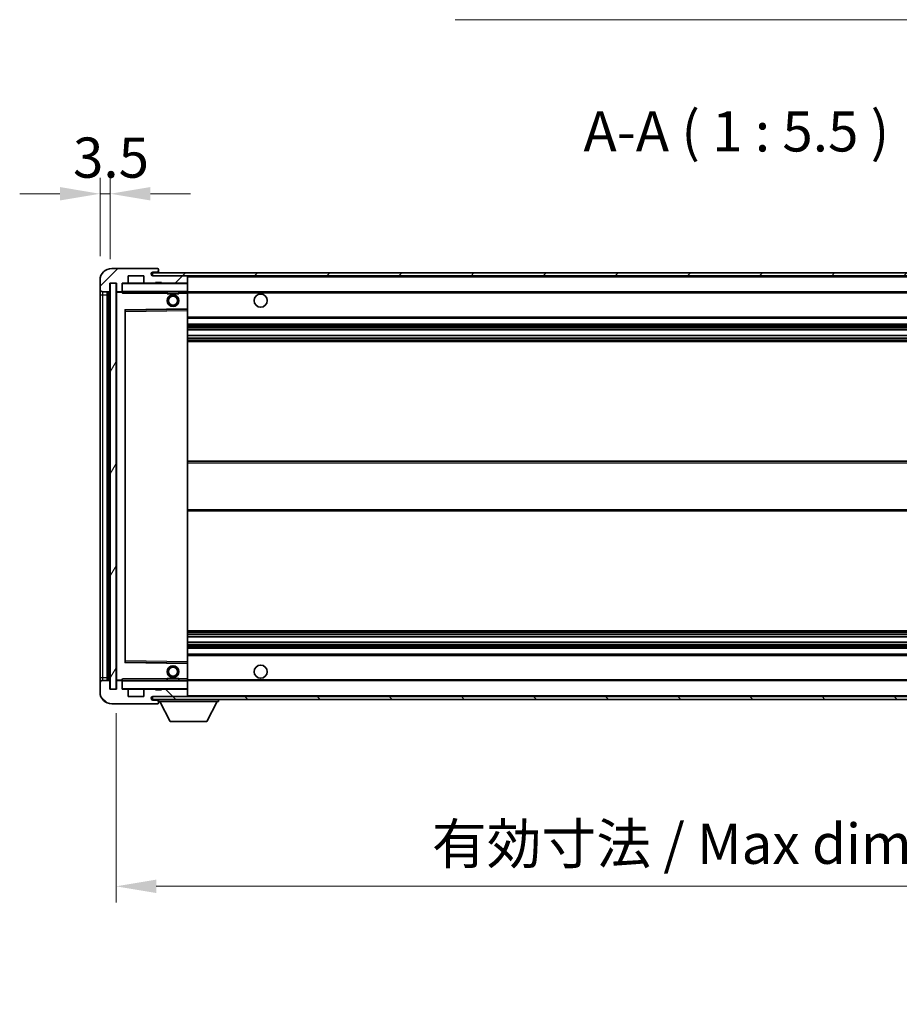
# Model space of a CAD drawing. Units: millimetres. Extents: x 1 to 11214, y 0 to 1546.
# Drawn here: x 2282 to 2584, y 892 to 1229 of the extents above; entities that cross this region are included whole.
import ezdxf

# ---------------------------------------------------------------- set-up
doc = ezdxf.new("R2010")
doc.units = ezdxf.units.MM
for name, color, linetype, lineweight in [('Dimension (ISO)', 7, 'Continuous', 18), ('Dimension (ISO) @ 1', 7, 'Continuous', 18), ('Hatch (ISO)', 1, 'Continuous', 18), ('Symbol (ISO)', 7, 'Continuous', 18), ('Symbol (ISO) @ 1', 7, 'Continuous', 18), ('Visible (ISO)', 7, 'Continuous', 35), ('Visible Narrow (ISO)', 7, 'Continuous', 25)]:
    doc.layers.add(name, color=color, linetype=linetype, lineweight=lineweight)
doc.styles.add('Note Text (TK)', font='MS PGothic.ttf')
doc.dimstyles.new('Default - Method 1b (TK)', dxfattribs={"dimscale": 3, "dimtxt": 2.5, "dimasz": 2.5, "dimexe": 1, "dimexo": 1.5, "dimgap": 1, "dimtad": 1, "dimtoh": 1, "dimrnd": 1e-08, "dimdsep": 46, "dimtxsty": 'Note Text (TK)', "dimcen": 0.09, "dimdle": 5, "dimclrd": 100, "dimclre": 100, "dimclrt": 7, "dimadec": 1, "dimazin": 1, "dimtfac": 1, "dimtmove": 0, "dimatfit": 3, "dimfxl": 1, "dimtolj": 1, "dimlwd": -1, "dimlwe": -1, "dimarcsym": 0})
doc.dimstyles.new('Default - Method 1b (TK)$7', dxfattribs={"dimscale": 3, "dimtxt": 2.5, "dimasz": 2.5, "dimexe": 1, "dimexo": 1.5, "dimgap": 1, "dimtad": 1, "dimtoh": 1, "dimrnd": 1e-08, "dimdsep": 46, "dimtxsty": 'Note Text (TK)', "dimcen": 0.09, "dimdle": 5, "dimclrd": 100, "dimclre": 100, "dimclrt": 7, "dimadec": 1, "dimazin": 1, "dimtfac": 1, "dimtmove": 0, "dimatfit": 3, "dimfxl": 1, "dimtolj": 1, "dimlwd": -1, "dimlwe": -1, "dimarcsym": 0})
pattern_1 = [(45, (1103.811, -43.717), (-12.34785, 12.34785), [])]
pattern_2 = [(135.0002, (1103.811, -43.717), (-12.3478, -12.3479), [])]

# ---------------------------------------------------------------- blocks, each defined once
blk = doc.blocks.new('*D93')
at = {"layer": 'Defpoints', "color": 0}
for p in [(2315.43, 999.75), (2740.43, 999.85), (2740.43, 932.28)]:
    blk.add_point(p, dxfattribs=at)
at = {"layer": 'Dimension (ISO)', "color": 100}
for p, q in [((2315.43, 991.5), (2315.43, 926.78)), ((2740.43, 991.6), (2740.43, 926.78)), ((2329.18, 932.28), (2726.68, 932.28))]:
    blk.add_line(p, q, dxfattribs=at)
for points in [[(2329.18, 934.58), (2329.18, 929.99), (2315.43, 932.28)], [(2726.68, 934.58), (2726.68, 929.99), (2740.43, 932.28)]]:
    blk.add_solid(points, dxfattribs=at)
at = {"layer": 'Dimension (ISO)', "color": 7, "insert": (2423.56, 946.85), "char_height": 13.75, "attachment_point": 4, "style": 'Note Text (TK)'}
blk.add_mtext('\\A1;\\fＭＳ Ｐゴシック|b0|i0;\\H13.7500;有効寸法 / Max dim. 425', dxfattribs=at)
blk = doc.blocks.new('*D95')
at = {"layer": 'Defpoints', "color": 0}
for p in [(2313.43, 1169.33), (2309.93, 1139.75), (2313.43, 1138.75)]:
    blk.add_point(p, dxfattribs=at)
at = {"layer": 'Dimension (ISO)', "color": 100}
for p, q in [((2309.93, 1148), (2309.93, 1174.83)), ((2313.43, 1147), (2313.43, 1174.83)), ((2296.18, 1169.33), (2282.43, 1169.33)), ((2309.93, 1169.33), (2313.43, 1169.33)), ((2327.18, 1169.33), (2340.93, 1169.33))]:
    blk.add_line(p, q, dxfattribs=at)
for points in [[(2296.18, 1171.63), (2296.18, 1167.04), (2309.93, 1169.33)], [(2327.18, 1171.63), (2327.18, 1167.04), (2313.43, 1169.33)]]:
    blk.add_solid(points, dxfattribs=at)
at = {"layer": 'Dimension (ISO)', "color": 7, "insert": (2300.67, 1181.71), "char_height": 13.75, "attachment_point": 4, "style": 'Note Text (TK)'}
blk.add_mtext('\\A1;3.5', dxfattribs=at)

msp = doc.modelspace()

# ---------------------------------------------------------------- hatches: boundary and pattern name
at = {"layer": 'Hatch (ISO)'}
h = msp.add_hatch(dxfattribs=at)
h.set_pattern_fill('ANSI31', color=256, scale=139.7, style=0)
h.set_pattern_definition(pattern_1)
edge = h.paths.add_edge_path()
edge.add_ellipse((2317.2307, 1136.0543), major_axis=(0, -0.3), ratio=1, start_angle=0, end_angle=90)
edge.add_line((2317.5307, 1136.0543), (2317.5307, 1138.7543))
edge.add_line((2317.5307, 1138.7543), (2319.2307, 1138.7543))
edge.add_ellipse((2319.2307, 1139.0543), major_axis=(0, -0.3), ratio=1, start_angle=0, end_angle=90)
edge.add_line((2319.5307, 1139.0543), (2319.5307, 1141.2543))
edge.add_line((2319.5307, 1141.2543), (2324.9307, 1141.2543))
edge.add_line((2324.9307, 1141.2543), (2324.9307, 1139.0543))
edge.add_ellipse((2325.2307, 1139.0543), major_axis=(-0.3, 0), ratio=1, start_angle=0, end_angle=90)
edge.add_line((2325.2307, 1138.7543), (2328.9307, 1138.7543))
edge.add_line((2328.9307, 1138.7543), (2328.9307, 1138.9543))
edge.add_line((2328.9307, 1138.9543), (2330.9307, 1138.9543))
edge.add_line((2330.9307, 1138.9543), (2330.9307, 1138.7543))
edge.add_line((2330.9307, 1138.7543), (2339.6307, 1138.7543))
edge.add_ellipse((2339.6307, 1139.0543), major_axis=(0, -0.3), ratio=1, start_angle=0, end_angle=90)
edge.add_line((2339.9307, 1139.0543), (2339.9307, 1140.9543))
edge.add_ellipse((2339.6307, 1140.9543), major_axis=(0.3, 0), ratio=1, start_angle=0, end_angle=90)
edge.add_line((2339.6307, 1141.2543), (2328.0557, 1141.2543))
edge.add_ellipse((2328.0557, 1141.8793), major_axis=(0, -0.625), ratio=1, start_angle=348.463041, end_angle=360, ccw=False)
edge.add_ellipse((2328.0557, 1141.8793), major_axis=(-0.125, -0.6124), ratio=1, start_angle=191.536959, end_angle=360, ccw=False)
edge.add_line((2328.0557, 1142.5043), (2329.4307, 1142.5043))
edge.add_ellipse((2329.4307, 1143.0043), major_axis=(0, -0.5), ratio=1, start_angle=0, end_angle=90)
edge.add_line((2329.9307, 1143.0043), (2329.9307, 1143.4543))
edge.add_ellipse((2329.6307, 1143.4543), major_axis=(0.3, 0), ratio=1, start_angle=0, end_angle=90)
edge.add_line((2329.6307, 1143.7543), (2313.9307, 1143.7543))
edge.add_ellipse((2313.9307, 1139.7543), major_axis=(0, 4), ratio=1, start_angle=0, end_angle=90)
edge.add_line((2309.9307, 1139.7543), (2309.9307, 1136.7543))
edge.add_ellipse((2310.9307, 1136.7543), major_axis=(-1, 0), ratio=1, start_angle=0, end_angle=90)
edge.add_line((2310.9307, 1135.7543), (2313.0307, 1135.7543))
edge.add_ellipse((2313.0307, 1136.0543), major_axis=(0, -0.3), ratio=1, start_angle=0, end_angle=90)
edge.add_line((2313.3307, 1136.0543), (2313.3307, 1138.7543))
edge.add_line((2313.3307, 1138.7543), (2313.4307, 1138.7543))
edge.add_line((2313.4307, 1138.7543), (2315.4307, 1138.7543))
edge.add_line((2315.4307, 1138.7543), (2315.5307, 1138.7543))
edge.add_line((2315.5307, 1138.7543), (2315.5307, 1136.0543))
edge.add_ellipse((2315.8307, 1136.0543), major_axis=(-0.3, 0), ratio=1, start_angle=0, end_angle=90)
edge.add_line((2315.8307, 1135.7543), (2317.2307, 1135.7543))
h = msp.add_hatch(dxfattribs=at)
h.set_pattern_fill('ANSI31', color=256, scale=139.7, style=0)
h.set_pattern_definition(pattern_1)
edge = h.paths.add_edge_path()
edge.add_line((2747.4307, 1136.5043), (2742.4307, 1136.5043))
edge.add_line((2742.4307, 1136.5043), (2742.4307, 1135.5043))
edge.add_line((2742.4307, 1135.5043), (2747.4307, 1135.5043))
edge.add_ellipse((2747.4307, 1137.0043), major_axis=(0, -1.5), ratio=1, start_angle=0, end_angle=90)
edge.add_line((2748.9307, 1137.0043), (2748.9307, 1140.7543))
edge.add_ellipse((2747.4307, 1140.7543), major_axis=(1.5, 0), ratio=1, start_angle=0, end_angle=90)
edge.add_line((2747.4307, 1142.2543), (2327.9307, 1142.2543))
edge.add_line((2327.9307, 1142.2543), (2327.9307, 1141.267))
edge.add_line((2327.9307, 1141.267), (2327.9307, 1141.2543))
edge.add_line((2327.9307, 1141.2543), (2328.0557, 1141.2543))
edge.add_line((2328.0557, 1141.2543), (2339.6307, 1141.2543))
edge.add_line((2339.6307, 1141.2543), (2727.9307, 1141.2543))
edge.add_line((2727.9307, 1141.2543), (2733.8307, 1141.2543))
edge.add_line((2733.8307, 1141.2543), (2740.3307, 1141.2543))
edge.add_line((2740.3307, 1141.2543), (2746.9307, 1141.2543))
edge.add_line((2746.9307, 1141.2543), (2747.4307, 1141.2543))
edge.add_ellipse((2747.4307, 1140.7543), major_axis=(0, 0.5), ratio=1, start_angle=270, end_angle=360, ccw=False)
edge.add_line((2747.9307, 1140.7543), (2747.9307, 1137.0043))
edge.add_ellipse((2747.4307, 1137.0043), major_axis=(0.5, 0), ratio=1, start_angle=270, end_angle=360, ccw=False)
h = msp.add_hatch(dxfattribs=at)
h.set_pattern_fill('ANSI31', color=256, scale=139.7, angle=14.999978, style=0)
h.set_pattern_definition([(60, (1103.811, -43.717), (-15.12297, 8.73126), [])])
h.paths.add_polyline_path([(2315.4307, 1138.7543), (2313.4307, 1138.7543), (2313.4307, 999.7543), (2315.4307, 999.7543)])
h = msp.add_hatch(dxfattribs=at)
h.set_pattern_fill('ANSI31', color=256, scale=139.7, angle=90.00021, style=0)
h.set_pattern_definition(pattern_2)
edge = h.paths.add_edge_path()
edge.add_ellipse((2317.2307, 1002.4543), major_axis=(0.3, 0), ratio=1, start_angle=0, end_angle=90)
edge.add_line((2317.2307, 1002.7543), (2315.8307, 1002.7543))
edge.add_ellipse((2315.8307, 1002.4543), major_axis=(0, 0.3), ratio=1, start_angle=0, end_angle=90)
edge.add_line((2315.5307, 1002.4543), (2315.5307, 999.7543))
edge.add_line((2315.5307, 999.7543), (2315.4307, 999.7543))
edge.add_line((2315.4307, 999.7543), (2313.4307, 999.7543))
edge.add_line((2313.4307, 999.7543), (2313.3307, 999.7543))
edge.add_line((2313.3307, 999.7543), (2313.3307, 1002.4543))
edge.add_ellipse((2313.0307, 1002.4543), major_axis=(0.3, 0), ratio=1, start_angle=0, end_angle=90)
edge.add_line((2313.0307, 1002.7543), (2310.9307, 1002.7543))
edge.add_ellipse((2310.9307, 1001.7543), major_axis=(0, 1), ratio=1, start_angle=0, end_angle=90)
edge.add_line((2309.9307, 1001.7543), (2309.9307, 998.7543))
edge.add_ellipse((2313.9307, 998.7543), major_axis=(-4, 0), ratio=1, start_angle=0, end_angle=90)
edge.add_line((2313.9307, 994.7543), (2329.6307, 994.7543))
edge.add_ellipse((2329.6307, 995.0543), major_axis=(0, -0.3), ratio=1, start_angle=0, end_angle=90)
edge.add_line((2329.9307, 995.0543), (2329.9307, 995.5043))
edge.add_ellipse((2329.4307, 995.5043), major_axis=(0.5, 0), ratio=1, start_angle=0, end_angle=90)
edge.add_line((2329.4307, 996.0043), (2328.0557, 996.0043))
edge.add_ellipse((2328.0557, 996.6293), major_axis=(0, -0.625), ratio=1, start_angle=191.536959, end_angle=360, ccw=False)
edge.add_ellipse((2328.0557, 996.6293), major_axis=(-0.125, 0.6124), ratio=1, start_angle=348.463041, end_angle=360, ccw=False)
edge.add_line((2328.0557, 997.2543), (2339.6307, 997.2543))
edge.add_ellipse((2339.6307, 997.5543), major_axis=(0, -0.3), ratio=1, start_angle=0, end_angle=90)
edge.add_line((2339.9307, 997.5543), (2339.9307, 999.4543))
edge.add_ellipse((2339.6307, 999.4543), major_axis=(0.3, 0), ratio=1, start_angle=0, end_angle=90)
edge.add_line((2339.6307, 999.7543), (2330.9307, 999.7543))
edge.add_line((2330.9307, 999.7543), (2330.9307, 999.5543))
edge.add_line((2330.9307, 999.5543), (2328.9307, 999.5543))
edge.add_line((2328.9307, 999.5543), (2328.9307, 999.7543))
edge.add_line((2328.9307, 999.7543), (2325.2307, 999.7543))
edge.add_ellipse((2325.2307, 999.4543), major_axis=(0, 0.3), ratio=1, start_angle=0, end_angle=90)
edge.add_line((2324.9307, 999.4543), (2324.9307, 997.2543))
edge.add_line((2324.9307, 997.2543), (2319.5307, 997.2543))
edge.add_line((2319.5307, 997.2543), (2319.5307, 999.4543))
edge.add_ellipse((2319.2307, 999.4543), major_axis=(0.3, 0), ratio=1, start_angle=0, end_angle=90)
edge.add_line((2319.2307, 999.7543), (2317.5307, 999.7543))
edge.add_line((2317.5307, 999.7543), (2317.5307, 1002.4543))
h = msp.add_hatch(dxfattribs=at)
h.set_pattern_fill('ANSI31', color=256, scale=139.7, angle=90.00021, style=0)
h.set_pattern_definition(pattern_2)
edge = h.paths.add_edge_path()
edge.add_line((2742.4307, 1002.0043), (2747.4307, 1002.0043))
edge.add_ellipse((2747.4307, 1001.5043), major_axis=(0, 0.5), ratio=1, start_angle=270, end_angle=360, ccw=False)
edge.add_line((2747.9307, 1001.5043), (2747.9307, 997.7543))
edge.add_ellipse((2747.4307, 997.7543), major_axis=(0.5, 0), ratio=1, start_angle=270, end_angle=360, ccw=False)
edge.add_line((2747.4307, 997.2543), (2746.9307, 997.2543))
edge.add_line((2746.9307, 997.2543), (2740.3307, 997.2543))
edge.add_line((2740.3307, 997.2543), (2733.8307, 997.2543))
edge.add_line((2733.8307, 997.2543), (2727.9307, 997.2543))
edge.add_line((2727.9307, 997.2543), (2339.6307, 997.2543))
edge.add_line((2339.6307, 997.2543), (2328.0557, 997.2543))
edge.add_line((2328.0557, 997.2543), (2327.9307, 997.2543))
edge.add_line((2327.9307, 997.2543), (2327.9307, 997.2417))
edge.add_line((2327.9307, 997.2417), (2327.9307, 996.2543))
edge.add_line((2327.9307, 996.2543), (2747.4307, 996.2543))
edge.add_ellipse((2747.4307, 997.7543), major_axis=(0, -1.5), ratio=1, start_angle=0, end_angle=90)
edge.add_line((2748.9307, 997.7543), (2748.9307, 1001.5043))
edge.add_ellipse((2747.4307, 1001.5043), major_axis=(1.5, 0), ratio=1, start_angle=0, end_angle=90)
edge.add_line((2747.4307, 1003.0043), (2742.4307, 1003.0043))
edge.add_line((2742.4307, 1003.0043), (2742.4307, 1002.0043))

# ---------------------------------------------------------------- linework, layer by layer
at = {"layer": 'Visible (ISO)'}
for p, q in [((2329.6307, 1143.7543), (2313.9307, 1143.7543)), ((2328.0557, 1142.5043), (2329.4307, 1142.5043)), ((2329.4307, 1142.5043), (2329.6807, 1142.5043)), ((2329.6307, 1143.7543), (2329.6807, 1143.7543)), ((2329.9307, 1143.5043), (2329.9307, 1143.4543)), ((2329.9307, 1143.0043), (2329.9307, 1143.4543)), ((2329.9307, 1142.7543), (2329.9307, 1143.0043)), ((2329.9307, 1142.2543), (2329.9307, 1142.7543)), ((2309.9307, 1139.7543), (2309.9307, 1136.7543)), ((2319.5307, 1139.0543), (2319.5307, 1141.2543)), ((2319.5307, 1141.2543), (2324.9307, 1141.2543)), ((2324.9307, 1141.2543), (2324.9307, 1139.0543)), ((2747.4307, 1142.2543), (2327.9307, 1142.2543)), ((2327.9307, 1142.2543), (2327.9307, 1141.2543)), ((2327.9307, 1141.2543), (2747.4307, 1141.2543)), ((2339.6307, 1141.2543), (2328.0557, 1141.2543)), ((2339.9307, 1140.9543), (2339.9307, 1141.2543)), ((2339.9307, 1139.0543), (2339.9307, 1140.9543)), ((2309.9307, 1136.7543), (2309.9307, 1134.7543)), ((2310.9307, 1135.7543), (2313.0307, 1135.7543)), ((2312.4307, 1002.7543), (2312.4307, 1135.7543)), ((2312.7307, 1135.7543), (2312.7307, 1002.7543)), ((2313.3307, 1136.0543), (2313.3307, 1138.7543)), ((2313.3307, 1138.7543), (2315.5307, 1138.7543)), ((2315.4307, 1138.7543), (2313.4307, 1138.7543)), ((2313.4307, 1138.7543), (2313.4307, 999.7543)), ((2315.4307, 999.7543), (2315.4307, 1138.7543)), ((2315.5307, 1138.7543), (2315.5307, 1136.0543)), ((2315.8307, 1135.7543), (2315.6307, 1135.7543)), ((2315.8307, 1135.7543), (2317.2307, 1135.7543)), ((2317.5307, 1135.7543), (2317.2307, 1135.7543)), ((2317.5307, 1136.0543), (2317.5307, 1138.7543)), ((2317.5307, 1138.7543), (2319.2307, 1138.7543)), ((2317.5307, 1136.0543), (2317.5307, 1135.8543)), ((2317.5307, 1135.8543), (2317.5307, 1135.586)), ((2317.6307, 1135.7543), (2339.8307, 1135.7543)), ((2325.2307, 1138.7543), (2319.2307, 1138.7543)), ((2325.2307, 1138.7543), (2328.9307, 1138.7543)), ((2328.9307, 1138.7543), (2328.9307, 1138.9543)), ((2328.9307, 1138.9543), (2330.9307, 1138.9543)), ((2330.9307, 1138.7543), (2328.9307, 1138.7543)), ((2330.9307, 1138.9543), (2330.9307, 1138.7543)), ((2330.9307, 1138.7543), (2339.6307, 1138.7543)), ((2332.9307, 1135.7543), (2332.9307, 1135.0543)), ((2336.9307, 1135.7543), (2336.9307, 1135.0543)), ((2339.8307, 1138.7543), (2339.6307, 1138.7543)), ((2339.9307, 1138.6543), (2339.9307, 1139.0543)), ((2339.9307, 1135.8543), (2339.9307, 1138.6543)), ((2339.9307, 1135.2543), (2339.9307, 1135.8543)), ((2339.9307, 1135.7543), (2727.9307, 1135.7543)), ((2309.9307, 1134.7543), (2309.9307, 1003.7543)), ((2315.5307, 1135.6543), (2315.5307, 1002.8543)), ((2336.9307, 1135.0543), (2332.9307, 1135.0543)), ((2339.9307, 1129.9527), (2339.9307, 1135.2543)), ((2318.5307, 1009.1027), (2318.5307, 1129.406)), ((2318.629, 1129.5059), (2339.8323, 1129.8527)), ((2339.9307, 1129.3526), (2339.9307, 1129.9527)), ((2339.9307, 1009.156), (2339.9307, 1129.3526)), ((2339.9307, 1126.7543), (2740.4307, 1126.7543)), ((2339.9307, 1124.7543), (2740.4307, 1124.7543)), ((2339.9307, 1122.7091), (2740.4307, 1122.7091)), ((2339.9307, 1120.7995), (2740.4307, 1120.7995)), ((2339.9307, 1118.7543), (2740.4307, 1118.7543)), ((2339.9307, 1077.7543), (2740.4307, 1077.7543)), ((2339.9307, 1060.7543), (2740.4307, 1060.7543)), ((2339.9307, 1019.7543), (2740.4307, 1019.7543)), ((2339.9307, 1017.7092), (2740.4307, 1017.7092)), ((2339.9307, 1015.7996), (2740.4307, 1015.7996)), ((2339.9307, 1013.7543), (2740.4307, 1013.7543)), ((2339.9307, 1011.7543), (2740.4307, 1011.7543)), ((2339.8323, 1008.6559), (2318.629, 1009.0027)), ((2339.9307, 1008.556), (2339.9307, 1009.156)), ((2339.9307, 1003.2543), (2339.9307, 1008.556)), ((2309.9307, 1003.7543), (2309.9307, 1001.7543)), ((2309.9307, 1001.7543), (2309.9307, 998.7543)), ((2313.0307, 1002.7543), (2310.9307, 1002.7543)), ((2313.3307, 999.7543), (2313.3307, 1002.4543)), ((2315.5307, 1002.4543), (2315.5307, 999.7543)), ((2315.6307, 1002.7543), (2315.8307, 1002.7543)), ((2317.2307, 1002.7543), (2315.8307, 1002.7543)), ((2317.2307, 1002.7543), (2317.5307, 1002.7543)), ((2317.5307, 1002.9227), (2317.5307, 1002.6543)), ((2317.5307, 1002.6543), (2317.5307, 1002.4543)), ((2317.5307, 999.7543), (2317.5307, 1002.4543)), ((2339.8307, 1002.7543), (2317.6307, 1002.7543)), ((2332.9307, 1003.4543), (2336.9307, 1003.4543)), ((2332.9307, 1002.7543), (2332.9307, 1003.4543)), ((2336.9307, 1002.7543), (2336.9307, 1003.4543)), ((2339.9307, 1002.6543), (2339.9307, 1003.2543)), ((2339.9307, 1002.7543), (2727.9307, 1002.7543)), ((2339.9307, 999.8543), (2339.9307, 1002.6543)), ((2315.5307, 999.7543), (2313.3307, 999.7543)), ((2313.4307, 999.7543), (2315.4307, 999.7543)), ((2319.2307, 999.7543), (2317.5307, 999.7543)), ((2319.2307, 999.7543), (2325.2307, 999.7543)), ((2319.5307, 997.2543), (2319.5307, 999.4543)), ((2324.9307, 999.4543), (2324.9307, 997.2543)), ((2328.9307, 999.7543), (2325.2307, 999.7543)), ((2328.9307, 999.5543), (2328.9307, 999.7543)), ((2328.9307, 999.7543), (2330.9307, 999.7543)), ((2330.9307, 999.5543), (2328.9307, 999.5543)), ((2339.6307, 999.7543), (2330.9307, 999.7543)), ((2330.9307, 999.7543), (2330.9307, 999.5543)), ((2339.6307, 999.7543), (2339.8307, 999.7543)), ((2339.9307, 999.4543), (2339.9307, 999.8543)), ((2339.9307, 997.5543), (2339.9307, 999.4543)), ((2313.9307, 994.7543), (2329.6307, 994.7543)), ((2324.9307, 997.2543), (2319.5307, 997.2543)), ((2747.4307, 997.2543), (2327.9307, 997.2543)), ((2327.9307, 997.2543), (2327.9307, 996.2543)), ((2327.9307, 996.2543), (2747.4307, 996.2543)), ((2328.0557, 997.2543), (2339.6307, 997.2543)), ((2329.4307, 996.0043), (2328.0557, 996.0043)), ((2329.6807, 996.0043), (2329.4307, 996.0043)), ((2329.6807, 994.7543), (2329.6307, 994.7543)), ((2329.9307, 996.2543), (2329.9307, 995.5543)), ((2329.9307, 995.5043), (2329.9307, 995.5543)), ((2329.9307, 995.5543), (2350.5307, 995.5543)), ((2329.9307, 995.0543), (2329.9307, 995.5043)), ((2329.9307, 995.0543), (2329.9307, 995.0043)), ((2333.9807, 988.6543), (2330.4307, 995.5543)), ((2339.9307, 997.3543), (2339.9307, 997.5543)), ((2346.4807, 988.6543), (2350.0307, 995.5543)), ((2350.5307, 996.2543), (2350.5307, 995.5543)), ((2333.9807, 988.6543), (2346.4807, 988.6543))]:
    msp.add_line(p, q, dxfattribs=at)
for centre, radius in [((2334.9307, 1132.7543), 2), ((2334.9307, 1132.7543), 1.5706), ((2364.9307, 1132.7543), 2.25), ((2334.9307, 1005.7543), 2), ((2364.9307, 1005.7543), 2.25), ((2334.9307, 1005.7543), 1.5706)]:
    msp.add_circle(centre, radius, dxfattribs=at)
for centre, radius, start, end in [((2313.9307, 1139.7543), 4, 90, 180), ((2328.0557, 1141.8793), 0.625, 90, 270), ((2329.4307, 1143.0043), 0.5, 270, 0), ((2329.6307, 1143.4543), 0.3, 0, 90), ((2329.6807, 1143.5043), 0.25, 0, 90), ((2329.6807, 1142.7543), 0.25, 270, 0), ((2339.6307, 1140.9543), 0.3, 0, 90), ((2310.9307, 1136.7543), 1, 180, 270), ((2313.0307, 1136.0543), 0.3, 270, 0), ((2315.8307, 1136.0543), 0.3, 180, 270), ((2315.6307, 1135.6543), 0.1, 90, 180), ((2317.2307, 1136.0543), 0.3, 270, 0), ((2317.6307, 1138.6543), 0.1, 90, 180), ((2317.6307, 1135.8543), 0.1, 180, 270), ((2319.2307, 1139.0543), 0.3, 270, 0), ((2325.2307, 1139.0543), 0.3, 180, 270), ((2339.6307, 1139.0543), 0.3, 270, 0), ((2339.8307, 1138.6543), 0.1, 0, 90), ((2339.8307, 1135.8543), 0.1, 270, 0), ((2318.6307, 1129.406), 0.1, 90.936997, 180), ((2339.8307, 1129.9527), 0.1, 270.936997, 0), ((2318.6307, 1009.1027), 0.1, 180, 269.063003), ((2339.8307, 1008.556), 0.1, 0, 89.063003), ((2310.9307, 1001.7543), 1, 90, 180), ((2313.0307, 1002.4543), 0.3, 0, 90), ((2315.6307, 1002.8543), 0.1, 180, 270), ((2315.8307, 1002.4543), 0.3, 90, 180), ((2317.2307, 1002.4543), 0.3, 0, 90), ((2317.6307, 1002.6543), 0.1, 90, 180), ((2339.8307, 1002.6543), 0.1, 0, 90), ((2313.9307, 998.7543), 4, 180, 270), ((2317.6307, 999.8543), 0.1, 180, 270), ((2319.2307, 999.4543), 0.3, 0, 90), ((2325.2307, 999.4543), 0.3, 90, 180), ((2339.6307, 999.4543), 0.3, 0, 90), ((2339.8307, 999.8543), 0.1, 270, 0), ((2328.0557, 996.6293), 0.625, 90, 270), ((2329.4307, 995.5043), 0.5, 0, 90), ((2329.6307, 995.0543), 0.3, 270, 0), ((2329.6807, 995.7543), 0.25, 0, 90), ((2329.6807, 995.0043), 0.25, 270, 0), ((2339.6307, 997.5543), 0.3, 270, 0), ((2339.8307, 997.3543), 0.1, 270, 0)]:
    msp.add_arc(centre, radius, start, end, dxfattribs=at)
for points in [[(2317.6307, 1135.2543), (2317.5856, 1135.3551), (2317.5307, 1135.4756), (2317.5307, 1135.586)], [(2317.5307, 1002.9227), (2317.5307, 1003.033), (2317.5856, 1003.1536), (2317.6307, 1003.2543)]]:
    msp.add_open_spline(points, degree=3, dxfattribs=at)
at = {"layer": 'Visible Narrow (ISO)'}
for p, q in [((2329.6807, 1142.5043), (2329.6807, 1142.2543)), ((2339.8307, 1141.2543), (2339.8307, 1141.1779)), ((2339.9307, 1140.9543), (2727.4724, 1140.9543)), ((2310.9307, 1134.7543), (2310.9307, 1135.7543)), ((2312.9807, 1002.7543), (2312.9807, 1135.7543)), ((2315.6307, 1135.7543), (2315.6307, 1135.6543)), ((2317.6307, 1138.6543), (2317.5307, 1138.6543)), ((2317.5307, 1135.8543), (2317.6307, 1135.8543)), ((2317.6307, 1138.7543), (2317.6307, 1138.6543)), ((2317.6307, 1135.8543), (2317.6307, 1138.6543)), ((2317.6307, 1138.6543), (2339.8307, 1138.6543)), ((2317.6307, 1135.8543), (2317.6307, 1135.7543)), ((2339.8307, 1135.8543), (2317.6307, 1135.8543)), ((2317.6307, 1135.2543), (2317.6307, 1135.7543)), ((2339.8307, 1138.8307), (2339.8307, 1138.7543)), ((2339.8307, 1138.7543), (2339.8307, 1138.6543)), ((2339.8307, 1138.6543), (2339.8307, 1135.8543)), ((2339.9307, 1138.6543), (2339.8307, 1138.6543)), ((2339.8307, 1135.7543), (2339.8307, 1135.8543)), ((2339.8307, 1135.8543), (2339.9307, 1135.8543)), ((2339.8307, 1135.7543), (2339.8307, 1135.2543)), ((2309.9307, 1134.7543), (2310.9307, 1134.7543)), ((2310.9307, 1003.7543), (2310.9307, 1134.7543)), ((2310.9307, 1134.7543), (2312.4307, 1134.7543)), ((2315.6307, 1135.6543), (2315.5307, 1135.6543)), ((2315.6307, 1135.6543), (2317.5307, 1135.6543)), ((2315.6307, 1002.8543), (2315.6307, 1135.6543)), ((2317.6307, 1135.2543), (2332.9307, 1135.2543)), ((2336.9307, 1135.2543), (2339.8307, 1135.2543)), ((2339.9307, 1135.2543), (2339.8307, 1135.2543)), ((2339.8307, 1135.2543), (2339.8307, 1129.9527)), ((2339.9307, 1135.4543), (2731.9752, 1135.4543)), ((2339.8307, 1129.9527), (2318.4307, 1129.6027)), ((2318.4307, 1129.6027), (2318.4307, 1008.906)), ((2318.4307, 1129.6027), (2318.629, 1129.5059)), ((2318.5307, 1129.406), (2318.4307, 1129.6027)), ((2318.6307, 1129.0059), (2318.5307, 1129.0059)), ((2318.6307, 1129.0059), (2318.629, 1129.5059)), ((2318.6307, 1129.0059), (2339.8307, 1129.3526)), ((2318.6307, 1009.5028), (2318.6307, 1129.0059)), ((2339.9307, 1129.9527), (2339.8307, 1129.9527)), ((2339.8323, 1129.8527), (2339.8307, 1129.9527)), ((2339.8323, 1129.8527), (2339.8307, 1129.3526)), ((2339.9307, 1129.3526), (2339.8307, 1129.3526)), ((2339.8307, 1129.3526), (2339.8307, 1009.156)), ((2339.9307, 1127.2543), (2740.4307, 1127.2543)), ((2339.9307, 1124.2543), (2740.4307, 1124.2543)), ((2339.9307, 1123.7442), (2740.4307, 1123.7442)), ((2339.9307, 1123.4844), (2740.4307, 1123.4844)), ((2339.9307, 1122.7492), (2740.4307, 1122.7492)), ((2339.9307, 1120.7611), (2740.4307, 1120.7611)), ((2339.9307, 1120.0461), (2740.4307, 1120.0461)), ((2339.9307, 1119.7845), (2740.4307, 1119.7845)), ((2339.9307, 1119.2543), (2740.4307, 1119.2543)), ((2339.9307, 1077.2543), (2740.4307, 1077.2543)), ((2339.9307, 1061.2543), (2740.4307, 1061.2543)), ((2339.9307, 1019.2543), (2740.4307, 1019.2543)), ((2339.9307, 1018.7242), (2740.4307, 1018.7242)), ((2339.9307, 1018.4626), (2740.4307, 1018.4626)), ((2339.9307, 1017.7476), (2740.4307, 1017.7476)), ((2339.9307, 1015.7594), (2740.4307, 1015.7594)), ((2339.9307, 1015.0243), (2740.4307, 1015.0243)), ((2339.9307, 1014.7645), (2740.4307, 1014.7645)), ((2339.9307, 1014.2543), (2740.4307, 1014.2543)), ((2339.9307, 1011.2543), (2740.4307, 1011.2543)), ((2318.4307, 1008.906), (2318.5307, 1009.1027)), ((2318.629, 1009.0027), (2318.4307, 1008.906)), ((2318.4307, 1008.906), (2339.8307, 1008.556)), ((2318.6307, 1009.5028), (2318.5307, 1009.5028)), ((2318.629, 1009.0027), (2318.6307, 1009.5028)), ((2339.8307, 1009.156), (2318.6307, 1009.5028)), ((2339.9307, 1009.156), (2339.8307, 1009.156)), ((2339.8307, 1009.156), (2339.8323, 1008.6559)), ((2339.8307, 1008.556), (2339.8323, 1008.6559)), ((2339.8307, 1008.556), (2339.9307, 1008.556)), ((2339.8307, 1008.556), (2339.8307, 1003.2543)), ((2309.9307, 1003.7543), (2310.9307, 1003.7543)), ((2310.9307, 1002.7543), (2310.9307, 1003.7543)), ((2310.9307, 1003.7543), (2312.4307, 1003.7543)), ((2315.5307, 1002.8543), (2315.6307, 1002.8543)), ((2317.5307, 1002.8543), (2315.6307, 1002.8543)), ((2315.6307, 1002.8543), (2315.6307, 1002.7543)), ((2317.6307, 1002.6543), (2317.5307, 1002.6543)), ((2317.6307, 1002.7543), (2317.6307, 1003.2543)), ((2332.9307, 1003.2543), (2317.6307, 1003.2543)), ((2317.6307, 1002.7543), (2317.6307, 1002.6543)), ((2317.6307, 999.8543), (2317.6307, 1002.6543)), ((2317.6307, 1002.6543), (2339.8307, 1002.6543)), ((2339.8307, 1003.2543), (2336.9307, 1003.2543)), ((2339.9307, 1003.2543), (2339.8307, 1003.2543)), ((2339.8307, 1003.2543), (2339.8307, 1002.7543)), ((2339.8307, 1002.7543), (2339.8307, 1002.6543)), ((2339.8307, 1002.6543), (2339.8307, 999.8543)), ((2339.9307, 1002.6543), (2339.8307, 1002.6543)), ((2339.9307, 1003.0543), (2731.9752, 1003.0543)), ((2317.5307, 999.8543), (2317.6307, 999.8543)), ((2317.6307, 999.8543), (2317.6307, 999.7543)), ((2339.8307, 999.8543), (2317.6307, 999.8543)), ((2339.8307, 999.7543), (2339.8307, 999.8543)), ((2339.8307, 999.8543), (2339.9307, 999.8543)), ((2339.8307, 999.7543), (2339.8307, 999.6779)), ((2329.6807, 996.2543), (2329.6807, 996.0043)), ((2339.8307, 997.3307), (2339.8307, 997.2543)), ((2339.9307, 997.5543), (2727.4724, 997.5543))]:
    msp.add_line(p, q, dxfattribs=at)

# ---------------------------------------------------------------- texts
at = {"layer": 'Symbol (ISO)', "color": 7, "insert": (2475.4542, 1179.5043), "char_height": 13.75, "attachment_point": 7, "style": 'Note Text (TK)'}
msp.add_mtext('A-A ( 1 : 5.5 )', dxfattribs=at)

# ---------------------------------------------------------------- dimensions: what is measured, and where the dimension line sits
at = {"layer": 'Dimension (ISO) @ 1', "color": 100}
dim = msp.add_linear_dim(base=(2313.4307, 1169.335), p1=(2309.9307, 1139.7543), p2=(2313.4307, 1138.7543), angle=180, dimstyle='Default - Method 1b (TK)', override={"dimscale": 1, "dimtxt": 13.75, "dimasz": 13.75, "dimexe": 5.5, "dimexo": 8.25, "dimgap": 5.5, "dimtoh": 0, "dimdec": 2, "dimcen": 0.495, "dimtol": 0, "dimlim": 0, "dimtp": 0, "dimtm": 0, "dimtdec": 2, "dimtix": 0, "dimtofl": 1, "dimtmove": 0, "dimatfit": 1}, dxfattribs=at)
dim.commit()
dim.dimension.update_dxf_attribs({"geometry": '*D95', "text_midpoint": (2311.6807, 1169.335), "dimtype": 128})
dim = msp.add_linear_dim(base=(2740.4307, 932.285), p1=(2315.4307, 999.7543), p2=(2740.4307, 999.8543), text='\\fＭＳ Ｐゴシック|b0|i0;\\H13.7500;有効寸法 / Max dim. <>', dimstyle='Default - Method 1b (TK)', override={"dimscale": 1, "dimtxt": 13.75, "dimasz": 13.75, "dimexe": 5.5, "dimexo": 8.25, "dimgap": 5.5, "dimtoh": 0, "dimdec": 2, "dimcen": 0.495, "dimtol": 0, "dimlim": 0, "dimtp": 0, "dimtm": 0, "dimtdec": 2, "dimtix": 0, "dimtofl": 0, "dimtmove": 0, "dimatfit": 1}, dxfattribs=at)
dim.commit()
dim.dimension.update_dxf_attribs({"geometry": '*D93', "text_midpoint": (2527.9307, 932.285), "dimtype": 128})

# ---------------------------------------------------------------- leaders
at = {"layer": 'Symbol (ISO) @ 1', "color": 100, "annotation_type": 0, "has_hookline": 1, "hookline_direction": 1, "text_width": 233.2812}
msp.add_leader([(2729.8357, 1139.5453), (2678.5245, 1228.9123), (2664.7745, 1228.9123)], dimstyle='Default - Method 1b (TK)$7', override={"dimscale": 1, "dimtxt": 13.75, "dimasz": 13.75, "dimgap": 0, "dimtad": 1}, dxfattribs=at)

doc.saveas('drawing.dxf')
